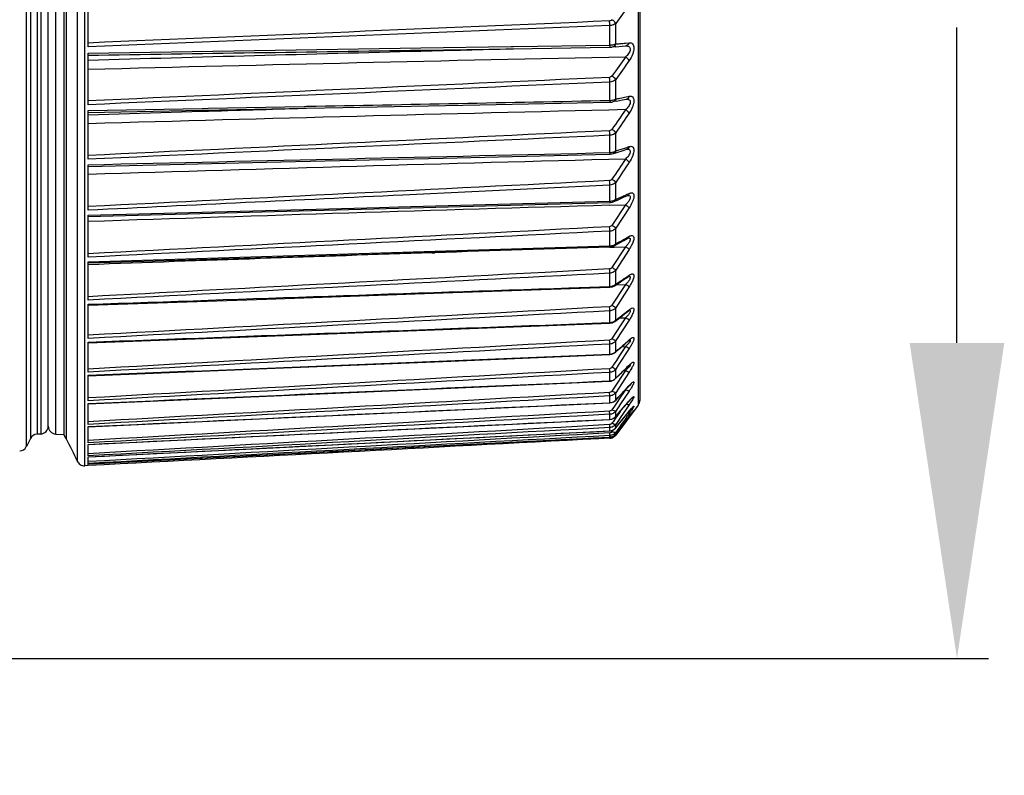
# Model space of a CAD drawing. Extents: x -169 to 3021, y -456 to 1822.
# Drawn here: x 1323 to 1385, y 602 to 649 of the extents above; entities that cross this region are included whole.
import ezdxf

# ---------------------------------------------------------------- set-up
doc = ezdxf.new("R2010")
doc.units = 0
doc.header["$LTSCALE"] = 65.395
doc.header["$PDMODE"] = 3
doc.header["$PDSIZE"] = 1
doc.layers.get('0').update_dxf_attribs({"linetype": 'CONTINUOUS'})
doc.layers.get('Defpoints').update_dxf_attribs({"linetype": 'CONTINUOUS'})
doc.layers.add('AM_5', color=3, linetype='CONTINUOUS', lineweight=25)
doc.styles.get("Standard").update_dxf_attribs({"font": 'txt', "width": 0.8})
doc.dimstyles.new('STANDARD$0', dxfattribs={"dimtxt": 20, "dimasz": 20, "dimexe": 2, "dimexo": 10, "dimgap": 5, "dimtad": 1, "dimdsep": 46, "dimtxsty": 'Standard', "dimblk": '_ARROW_FILLED', "dimcen": 0.09, "dimadec": 0, "dimazin": 0, "dimtp": 0.01, "dimtm": 0.01, "dimtfac": 1, "dimtofl": 0, "dimtmove": 0, "dimatfit": 3, "dimldrblk": '_ARROW_FILLED', "dimfxl": 1, "dimtolj": 1, "dimarcsym": 0})

# ---------------------------------------------------------------- blocks, each defined once
blk = doc.blocks.new('_ARROW_FILLED')
at = {"color": 0, "linetype": 'ByBlock'}
blk.add_solid([(0, 0), (-1, 0.15), (-1, -0.15)], dxfattribs=at)
blk = doc.blocks.new('*D20')
at = {"layer": 'AM_5', "color": 0, "lineweight": -2, "transparency": 16777216}
for p, q in [((1382.308, 628.978), (1382.308, 648.978)), ((1285.594, 608.978), (1384.308, 608.978)), ((1256.906, 582.678), (1384.308, 582.678)), ((1382.308, 562.678), (1382.308, 473.39))]:
    blk.add_line(p, q, dxfattribs=at)
at = {"layer": 'Defpoints', "color": 0, "transparency": 16777216}
for p in [(1275.594, 608.978), (1382.308, 608.978), (1246.906, 582.678)]:
    blk.add_point(p, dxfattribs=at)
at = {"layer": 'AM_5', "color": 0, "lineweight": -2, "transparency": 16777216, "xscale": 20, "yscale": 20, "zscale": 20}
for p, rotation in [((1382.308, 608.978), 270), ((1382.308, 582.678), 90)]:
    blk.add_blockref('_ARROW_FILLED', p, dxfattribs=dict(at, rotation=rotation))
at = {"layer": 'AM_5', "color": 0, "transparency": 16777216, "insert": (1367.308, 502.39), "char_height": 20, "attachment_point": 5, "rotation": 90}
blk.add_mtext('\\A1;26.3', dxfattribs=at)

msp = doc.modelspace()

# ---------------------------------------------------------------- linework, layer by layer
at = {"color": 7, "linetype": 'Continuous'}
for p, q in [((1326.551, 733.867), (1326.551, 621.489)), ((1323.321, 622.407), (1323.321, 732.949)), ((1323.576, 732.438), (1323.576, 622.918)), ((1323.997, 732.163), (1323.997, 623.193)), ((1324.232, 732.15), (1324.232, 623.206)), ((1325.18, 623.206), (1325.18, 732.15)), ((1325.706, 732.178), (1325.706, 623.178)), ((1325.84, 732.446), (1325.84, 622.91)), ((1324.706, 623.705), (1324.706, 731.651)), ((1362.106, 730.311), (1362.106, 625.045)), ((1362.206, 730.031), (1362.206, 625.325)), ((1327.031, 621.195), (1327.031, 674.722)), ((1327.235, 647.739), (1327.235, 651.18)), ((1360.302, 647.856), (1360.302, 649.086)), ((1360.676, 647.927), (1360.676, 649.229)), ((1354.191, 647.762), (1360.302, 647.856)), ((1361.306, 647.978), (1361.534, 647.998)), ((1327.235, 647.349), (1348.333, 647.672)), ((1327.235, 644.074), (1327.235, 647.349)), ((1348.333, 647.672), (1354.06, 647.76)), ((1348.335, 647.535), (1354.128, 647.624)), ((1354.06, 647.76), (1354.191, 647.762)), ((1354.062, 647.622), (1354.15, 647.624)), ((1354.062, 647.622), (1354.128, 647.624)), ((1354.128, 647.624), (1354.193, 647.625)), ((1354.15, 647.624), (1360.291, 647.719)), ((1360.444, 647.725), (1360.459, 647.726)), ((1360.691, 647.744), (1360.459, 647.726)), ((1360.691, 647.744), (1361.079, 647.777)), ((1361.079, 647.777), (1361.323, 647.8)), ((1361.323, 647.8), (1361.325, 647.8)), ((1361.325, 647.8), (1361.326, 647.8)), ((1360.302, 644.346), (1360.302, 645.512)), ((1360.676, 644.432), (1360.676, 645.666)), ((1360.435, 644.238), (1360.494, 644.247)), ((1360.726, 644.294), (1360.494, 644.247)), ((1361.336, 644.566), (1361.534, 644.607)), ((1361.365, 644.427), (1361.366, 644.427)), ((1327.235, 643.705), (1334.464, 643.845)), ((1327.235, 643.586), (1334.467, 643.726)), ((1327.235, 640.617), (1327.235, 643.705)), ((1327.235, 643.438), (1334.469, 643.658)), ((1334.464, 643.845), (1334.852, 643.853)), ((1334.467, 643.726), (1341.086, 643.855)), ((1334.852, 643.853), (1340.939, 643.97)), ((1340.939, 643.97), (1341.086, 643.973)), ((1340.941, 643.851), (1340.978, 643.852)), ((1340.975, 643.852), (1341.042, 643.854)), ((1341.086, 643.855), (1341.088, 643.855)), ((1360.676, 641.142), (1360.676, 642.3)), ((1360.302, 641.042), (1360.302, 642.136)), ((1360.458, 640.96), (1360.529, 640.978)), ((1360.527, 640.977), (1360.758, 641.051)), ((1360.758, 641.051), (1361.146, 641.177)), ((1361.146, 641.177), (1361.389, 641.258)), ((1361.389, 641.258), (1361.391, 641.258)), ((1361.391, 641.258), (1361.403, 641.262)), ((1361.403, 641.262), (1361.403, 641.262)), ((1327.235, 637.388), (1327.235, 640.27)), ((1360.676, 638.078), (1360.676, 639.152)), ((1360.302, 638.979), (1347.188, 638.348)), ((1360.302, 637.964), (1360.302, 638.979)), ((1361.405, 638.398), (1361.534, 638.456)), ((1346.908, 637.6), (1360.302, 637.964)), ((1346.91, 637.517), (1360.295, 637.882)), ((1360.478, 637.907), (1360.558, 637.934)), ((1360.556, 637.933), (1360.787, 638.034)), ((1360.787, 638.034), (1361.174, 638.206)), ((1361.174, 638.206), (1361.418, 638.315)), ((1361.25, 638.329), (1361.405, 638.398)), ((1361.418, 638.315), (1361.436, 638.323)), ((1361.438, 638.325), (1361.438, 638.325)), ((1327.235, 637.066), (1345.709, 637.568)), ((1327.235, 636.982), (1346.91, 637.517)), ((1345.709, 637.568), (1346.908, 637.6)), ((1360.3, 637.704), (1361.3, 637.732)), ((1361.3, 637.732), (1360.44, 636.43)), ((1361.534, 637.543), (1360.676, 636.242)), ((1327.235, 634.408), (1327.235, 637.066)), ((1360.302, 635.131), (1360.302, 636.061)), ((1360.676, 635.257), (1360.676, 636.242)), ((1360.812, 635.262), (1361.199, 635.478)), ((1361.199, 635.478), (1361.442, 635.615)), ((1361.25, 635.575), (1361.413, 635.666)), ((1361.413, 635.666), (1361.449, 635.686)), ((1361.442, 635.615), (1361.479, 635.633)), ((1361.449, 635.686), (1361.534, 635.734)), ((1327.235, 634.113), (1349.203, 634.789)), ((1349.203, 634.789), (1360.302, 635.131)), ((1349.205, 634.721), (1360.296, 635.064)), ((1360.296, 635.064), (1360.452, 635.085)), ((1360.296, 635.048), (1360.583, 635.056)), ((1361.3, 635.078), (1360.44, 633.761)), ((1360.452, 635.085), (1360.581, 635.135)), ((1360.581, 635.135), (1360.812, 635.262)), ((1360.583, 635.056), (1361.3, 635.078)), ((1361.534, 634.904), (1360.676, 633.587)), ((1327.235, 631.694), (1327.235, 634.113)), ((1349.047, 634.69), (1349.206, 634.696)), ((1360.291, 633.669), (1356.208, 633.451)), ((1360.676, 632.699), (1360.676, 633.587)), ((1360.302, 632.56), (1360.302, 633.399)), ((1360.833, 632.75), (1361.219, 633.009)), ((1361.219, 633.009), (1361.462, 633.172)), ((1361.25, 633.08), (1361.439, 633.207)), ((1361.439, 633.207), (1361.49, 633.241)), ((1361.49, 633.241), (1361.534, 633.271)), ((1357.712, 632.471), (1360.302, 632.56)), ((1360.297, 632.507), (1360.472, 632.536)), ((1361.3, 632.687), (1360.44, 631.362)), ((1360.472, 632.536), (1360.602, 632.597)), ((1360.602, 632.597), (1360.833, 632.75)), ((1361.534, 632.528), (1360.676, 631.204)), ((1360.707, 632.668), (1361.3, 632.687)), ((1327.235, 629.264), (1327.235, 631.428)), ((1360.302, 630.267), (1360.302, 631.011)), ((1360.676, 630.417), (1360.676, 631.204)), ((1361.236, 630.813), (1361.479, 631.003)), ((1361.25, 630.86), (1361.461, 631.025)), ((1361.461, 631.025), (1361.534, 631.081)), ((1361.534, 631.081), (1361.479, 631.003)), ((1361.553, 631.053), (1361.562, 631.058)), ((1360.478, 630.26), (1360.619, 630.335)), ((1360.619, 630.335), (1360.85, 630.513)), ((1360.676, 630.417), (1360.619, 630.335)), ((1361.534, 630.43), (1360.693, 629.134)), ((1360.85, 630.513), (1361.236, 630.813)), ((1360.909, 630.559), (1361.3, 630.573)), ((1361.3, 630.573), (1361.011, 630.128)), ((1349.74, 629.83), (1360.298, 630.227)), ((1359.203, 630.226), (1360.302, 630.267)), ((1360.298, 630.227), (1360.478, 630.26)), ((1361.011, 630.128), (1360.463, 629.284)), ((1360.463, 629.284), (1360.44, 629.249)), ((1360.693, 629.134), (1360.676, 629.108)), ((1360.676, 628.427), (1360.676, 629.108)), ((1361.25, 628.929), (1361.48, 629.132)), ((1361.48, 629.132), (1361.534, 629.179)), ((1361.534, 629.179), (1361.493, 629.118)), ((1361.566, 629.178), (1361.588, 629.193)), ((1327.235, 627.132), (1327.235, 629.028)), ((1360.302, 628.267), (1360.302, 628.91)), ((1360.864, 628.565), (1360.633, 628.363)), ((1361.534, 628.624), (1360.842, 627.565)), ((1360.864, 628.565), (1361.25, 628.904)), ((1361.3, 628.749), (1361.011, 628.307)), ((1361.064, 628.741), (1361.3, 628.749)), ((1360.299, 628.237), (1360.426, 628.256)), ((1360.426, 628.256), (1360.616, 628.349)), ((1360.725, 627.869), (1360.44, 627.435)), ((1360.616, 628.349), (1360.633, 628.363)), ((1360.676, 628.427), (1360.633, 628.363)), ((1360.924, 628.173), (1360.725, 627.869)), ((1361.011, 628.307), (1360.924, 628.173)), ((1360.842, 627.565), (1360.676, 627.311)), ((1360.676, 626.741), (1360.676, 627.311)), ((1360.876, 626.917), (1361.262, 627.293)), ((1361.3, 627.227), (1361.011, 626.791)), ((1361.189, 627.223), (1361.3, 627.227)), ((1361.262, 627.293), (1361.504, 627.531)), ((1361.496, 627.539), (1361.534, 627.576)), ((1361.534, 627.576), (1361.504, 627.531)), ((1361.622, 627.635), (1361.636, 627.645)), ((1327.235, 625.312), (1327.235, 626.928)), ((1360.302, 626.571), (1360.302, 627.11)), ((1360.4, 626.564), (1360.589, 626.647)), ((1360.589, 626.647), (1360.645, 626.693)), ((1360.876, 626.917), (1360.645, 626.693)), ((1360.676, 626.741), (1360.645, 626.693)), ((1361.011, 626.791), (1360.854, 626.554)), ((1361.534, 627.121), (1361.066, 626.414)), ((1360.302, 626.571), (1360.3, 626.551)), ((1360.3, 626.551), (1360.4, 626.564)), ((1360.683, 626.296), (1360.44, 625.93)), ((1361.066, 626.414), (1360.676, 625.825)), ((1360.854, 626.554), (1360.683, 626.296)), ((1360.885, 625.58), (1361.271, 625.991)), ((1361.3, 626.016), (1361.011, 625.589)), ((1361.25, 625.978), (1361.508, 626.255)), ((1361.271, 625.991), (1361.513, 626.25)), ((1361.508, 626.255), (1361.534, 626.282)), ((1361.534, 626.282), (1361.513, 626.25)), ((1361.671, 626.402), (1361.679, 626.408)), ((1360.302, 625.621), (1360.291, 625.84)), ((1360.302, 625.19), (1360.302, 625.621)), ((1360.885, 625.58), (1360.654, 625.335)), ((1360.676, 625.368), (1360.654, 625.335)), ((1360.676, 625.368), (1360.676, 625.825)), ((1361.011, 625.589), (1360.725, 625.165)), ((1361.534, 625.929), (1360.983, 625.113)), ((1361.704, 625.48), (1361.714, 625.489)), ((1327.235, 623.815), (1327.235, 625.141)), ((1360.302, 625.19), (1360.3, 625.178)), ((1360.597, 624.976), (1360.44, 624.745)), ((1360.725, 625.165), (1360.597, 624.976)), ((1360.983, 625.113), (1360.676, 624.658)), ((1362.106, 625.045), (1360.676, 623.138)), ((1360.893, 624.561), (1361.278, 625.005)), ((1361.534, 625.056), (1360.96, 624.227)), ((1360.964, 624.648), (1361.25, 624.976)), ((1361.25, 624.976), (1361.518, 625.286)), ((1361.278, 625.005), (1361.521, 625.284)), ((1361.518, 625.286), (1361.534, 625.304)), ((1361.534, 625.304), (1361.521, 625.284)), ((1361.739, 624.888), (1361.751, 624.9)), ((1360.302, 624.454), (1360.291, 624.656)), ((1360.301, 624.126), (1360.422, 624.146)), ((1360.302, 624.133), (1360.301, 624.126)), ((1360.302, 624.133), (1360.302, 624.454)), ((1360.706, 624.267), (1360.508, 623.982)), ((1360.893, 624.561), (1360.662, 624.297)), ((1360.676, 624.318), (1360.662, 624.297)), ((1360.676, 624.318), (1360.676, 624.658)), ((1360.676, 624.318), (1360.964, 624.648)), ((1360.896, 624.135), (1360.676, 623.818)), ((1360.725, 624.295), (1360.706, 624.267)), ((1360.979, 624.66), (1360.725, 624.295)), ((1360.96, 624.227), (1360.896, 624.135)), ((1360.899, 623.868), (1361.285, 624.341)), ((1361.534, 624.65), (1361.527, 624.639)), ((1361.534, 624.322), (1361.532, 624.319)), ((1361.601, 624.377), (1361.534, 624.286)), ((1361.779, 624.635), (1361.795, 624.656)), ((1361.795, 624.656), (1361.8, 624.661)), ((1327.235, 622.65), (1327.235, 623.678)), ((1360.302, 623.406), (1360.302, 623.615)), ((1360.508, 623.982), (1360.44, 623.885)), ((1360.522, 623.471), (1360.44, 623.358)), ((1360.668, 623.586), (1360.899, 623.868)), ((1360.676, 623.598), (1360.668, 623.586)), ((1360.676, 623.598), (1361.014, 624.01)), ((1360.676, 623.598), (1360.676, 623.818)), ((1360.804, 623.488), (1360.676, 623.311)), ((1360.96, 623.706), (1360.804, 623.488)), ((1360.855, 623.441), (1360.964, 623.582)), ((1323.576, 622.918), (1323.321, 622.407)), ((1324.232, 623.206), (1323.997, 623.193)), ((1325.18, 623.206), (1325.706, 623.178)), ((1325.84, 622.91), (1325.706, 623.178)), ((1360.303, 622.939), (1359.614, 622.903)), ((1360.302, 623.403), (1360.398, 623.417)), ((1360.302, 623.406), (1360.302, 623.403)), ((1360.302, 623.013), (1360.302, 623.108)), ((1360.302, 623.013), (1360.302, 623.013)), ((1360.676, 623.21), (1360.855, 623.441)), ((1360.676, 623.21), (1360.676, 623.311)), ((1360.711, 623.184), (1360.676, 623.138)), ((1360.866, 623.392), (1360.711, 623.184)), ((1327.235, 621.824), (1327.235, 622.548)), ((1327.235, 621.342), (1327.235, 621.758)), ((1327.235, 621.206), (1327.033, 621.195)), ((1328.666, 621.385), (1327.235, 621.309)), ((1327.256, 621.343), (1327.235, 621.342)), ((1327.235, 621.206), (1327.235, 621.312))]:
    msp.add_line(p, q, dxfattribs=at)
for points in [[(1360.291, 647.719), (1360.365, 647.721), (1360.444, 647.725)], [(1341.088, 643.855), (1343.378, 643.899), (1352.074, 644.069), (1360.293, 644.229)], [(1360.293, 644.229), (1360.338, 644.23), (1360.435, 644.238)], [(1360.726, 644.294), (1361.114, 644.374), (1361.357, 644.426)], [(1361.357, 644.426), (1361.361, 644.426), (1361.365, 644.427)], [(1327.235, 640.169), (1338.531, 640.433), (1349.736, 640.695), (1360.294, 640.943)], [(1360.294, 640.943), (1360.332, 640.944), (1360.458, 640.96)], [(1360.295, 637.882), (1360.337, 637.884), (1360.478, 637.907)], [(1327.235, 634.044), (1338.533, 634.392), (1349.205, 634.721)], [(1361.462, 633.172), (1361.494, 633.192), (1361.515, 633.204)], [(1327.235, 631.374), (1338.534, 631.761), (1349.74, 632.145), (1360.297, 632.507)], [(1361.479, 631.003), (1361.502, 631.02), (1361.553, 631.053)], [(1327.235, 628.987), (1338.535, 629.41), (1349.74, 629.83)], [(1361.25, 628.904), (1361.504, 629.128), (1361.566, 629.178)], [(1327.235, 626.898), (1338.564, 627.356), (1349.71, 627.808), (1360.299, 628.237)], [(1361.504, 627.531), (1361.571, 627.593), (1361.622, 627.635)], [(1327.235, 625.12), (1338.537, 625.609), (1349.742, 626.094), (1360.3, 626.551)], [(1361.513, 626.25), (1361.576, 626.316), (1361.632, 626.369), (1361.671, 626.402)], [(1361.521, 625.284), (1361.568, 625.338), (1361.624, 625.4), (1361.67, 625.448), (1361.704, 625.48)], [(1327.235, 623.665), (1338.537, 624.182), (1349.743, 624.694), (1360.3, 625.178)], [(1360.3, 625.178), (1360.414, 625.195), (1360.582, 625.272), (1360.654, 625.335)], [(1361.285, 624.341), (1361.55, 624.668), (1361.61, 624.74), (1361.662, 624.802), (1361.706, 624.852), (1361.739, 624.888)], [(1327.235, 622.541), (1338.538, 623.082), (1349.744, 623.62), (1360.301, 624.126)], [(1360.422, 624.146), (1360.583, 624.225), (1360.662, 624.297)], [(1361.532, 624.319), (1361.577, 624.378), (1361.615, 624.427), (1361.653, 624.477), (1361.691, 624.525)], [(1361.691, 624.525), (1361.725, 624.568), (1361.755, 624.606), (1361.779, 624.635)], [(1360.398, 623.417), (1360.56, 623.488), (1360.668, 623.586)], [(1327.235, 621.755), (1338.539, 622.318), (1349.744, 622.876), (1360.302, 623.403)], [(1327.235, 621.312), (1338.539, 621.893), (1349.745, 622.469), (1360.302, 623.013)]]:
    msp.add_lwpolyline(points, dxfattribs=at)
for centre, radius, start, end in [((1754.139, 359.909), 488.384, 143.50287, 143.67233), ((1352.832, 648.94), 7.471, 1.1227, 3.3967), ((1360.271, 649.238), 1.382, 271.28258, 276.47472), ((1357.152, 695.146), 47.351, 274.26783, 274.61677), ((1357.166, 694.974), 47.178, 274.61664, 275.03382), ((1527.327, -7216.231), 7865.082, 91.2095674, 91.4577979), ((1860.767, 290.819), 613.516, 144.49899, 144.63751), ((1870.486, 284.903), 624.544, 144.579193, 144.715137), ((1360.273, 645.485), 1.139, 271.48552, 277.7906), ((1351.09, 693.492), 49.988, 281.05654, 281.39251), ((1351.101, 693.434), 49.928, 281.39242, 281.82866), ((1529.517, -6450.869), 7096.624, 91.3582539, 91.6333833), ((1360.274, 642.018), 0.976, 271.68197, 279.0529), ((1344.103, 693.758), 55.164, 287.48334, 288.10874), ((1344.054, 693.909), 55.323, 288.1088, 288.41863), ((1531.333, -5858.921), 6501.777, 91.4985525, 91.7988755), ((1360.274, 638.823), 0.859, 271.87075, 280.25376), ((1335.643, 695.942), 63.047, 293.39381, 293.67881), ((1335.585, 696.076), 63.194, 293.67874, 293.962), ((1361.338, 638.491), 0.193, 294.52151, 300.84157), ((1536.918, -5519.278), 6159.514, 91.6431221, 91.9508492), ((1325.107, 700.216), 74.059, 298.704, 298.95791), ((1324.987, 700.432), 74.306, 298.95785, 299.21002), ((1361.351, 635.775), 0.184, 299.61348, 310.05464), ((1486.635, -3521.354), 4158.321, 91.741038, 91.893932), ((1360.275, 635.903), 0.773, 272.0506, 281.38597), ((1588.213, -6577.192), 7215.847, 91.8993901, 92.0726893), ((1311.9, 706.697), 88.628, 303.39139, 303.61428), ((1311.706, 706.988), 88.977, 303.61424, 303.83551), ((1361.366, 633.313), 0.17, 304.17299, 313.23873), ((1360.275, 633.266), 0.707, 272.22016, 282.44309), ((1295.384, 715.578), 107.31, 307.47691, 307.6706), ((1295.106, 715.939), 107.765, 307.67056, 307.86279), ((1359.494, 632.459), 2.612, 313.76653, 315.89488), ((1360.275, 630.922), 0.655, 272.37799, 283.41939), ((1363.578, 634.1), 5.778, 237.10236, 238.2913), ((1362.631, 627.939), 1.656, 130.86333, 131.50763), ((1274.858, 727.127), 130.792, 311.00644, 311.17355), ((1274.487, 727.552), 131.356, 311.17352, 311.33935), ((1359.215, 630.938), 3.023, 313.60247, 315.43135), ((1357.923, 630.982), 4.313, 326.86033, 328.53734), ((1360.275, 628.881), 0.615, 272.52266, 284.30984), ((1249.034, 742.2), 160.608, 314.17992, 314.32227), ((1248.515, 742.731), 161.35, 314.32229, 314.44469), ((1358.829, 629.853), 3.606, 313.2605, 314.7808), ((1357.298, 629.921), 5.078, 326.52239, 327.92838), ((1359.622, 628.553), 2.38, 331.10753, 333.25347), ((1360.275, 627.153), 0.583, 272.65273, 285.11011), ((1360.323, 627.055), 0.473, 308.56223, 311.57937), ((1360.337, 627.041), 0.453, 311.54885, 318.55192), ((1249.506, 741.714), 159.931, 314.03649, 314.17995), ((1217.749, 760.408), 196.631, 316.74762, 316.86929), ((1358.23, 629.339), 4.524, 312.73682, 313.93494), ((1356.343, 629.428), 6.261, 326.0134, 327.134), ((1357.415, 628.736), 4.985, 327.12741, 328.35004), ((1360.323, 625.665), 0.461, 315.09735, 319.96033), ((1218.329, 759.862), 195.835, 316.62501, 316.74763), ((1361.706, 625.345), 0.5, 323.1301, 360), ((1354.593, 629.858), 8.44, 325.32321, 326.13637), ((1360.282, 624.649), 0.516, 291.53107, 301.05565), ((1360.309, 624.614), 0.472, 318.05775, 321.11294), ((1024.446, 875.157), 420.196, 323.19002, 323.34224), ((1072.271, 846.497), 364.739, 322.32642, 322.47314), ((1131.383, 811.347), 296.353, 320.7919, 320.95118), ((1350.078, 632.697), 14.082, 324.43783, 324.91246), ((1353.057, 630.605), 10.442, 324.90848, 325.45405), ((1325.451, 651.193), 45.01, 323.4321, 323.55357), ((1338.187, 641.787), 29.177, 323.55291, 323.69468), ((1324.206, 623.705), 0.5, 273, 0), ((1325.206, 623.705), 0.5, 180, 267), ((1360.277, 623.918), 0.513, 285.6398, 301.51118), ((1360.283, 623.908), 0.501, 301.57935, 306.47371), ((1360.287, 623.902), 0.494, 306.47207, 317.41848), ((1360.294, 623.896), 0.485, 317.44399, 322.03285), ((1324.023, 622.694), 0.5, 93, 153.43495), ((1360.28, 623.467), 0.193, 273.1857, 282.111), ((1360.276, 623.926), 0.521, 272.93848, 285.60483), ((1360.276, 623.438), 0.5, 272.99999, 323.1301), ((1360.276, 623.6), 0.492, 273.02371, 277.87646), ((1360.276, 623.457), 0.499, 273.03976, 287.64938), ((1360.276, 623.439), 0.501, 273.0453, 283.32399), ((1360.275, 623.44), 0.502, 283.36988, 298.63695), ((1360.276, 623.439), 0.501, 298.67843, 308.86541), ((1360.269, 623.611), 0.506, 309.33294, 323.5361), ((1360.275, 623.439), 0.502, 308.9027, 323.1096), ((1322.873, 622.631), 0.5, 273, 333.43495)]:
    msp.add_arc(centre, radius, start, end, dxfattribs=at)
for points in [[(1360.291, 649.382), (1349.272, 648.914), (1338.253, 648.448), (1327.235, 647.985)], [(1360.302, 649.086), (1349.28, 648.637), (1338.257, 648.187), (1327.235, 647.739)], [(1360.427, 647.864), (1360.47, 647.869), (1360.513, 647.876), (1360.555, 647.886)], [(1360.555, 647.886), (1360.576, 647.891), (1360.597, 647.897), (1360.618, 647.904)], [(1360.618, 647.904), (1360.638, 647.91), (1360.657, 647.918), (1360.676, 647.927)], [(1327.235, 647.214), (1334.268, 647.32), (1341.301, 647.427), (1348.335, 647.535)], [(1327.235, 646.906), (1334.268, 647.102), (1341.302, 647.294), (1348.336, 647.476)], [(1348.336, 647.476), (1350.245, 647.526), (1352.154, 647.574), (1354.062, 647.622)], [(1360.291, 645.806), (1349.272, 645.308), (1338.253, 644.81), (1327.235, 644.317)], [(1360.302, 645.512), (1349.28, 645.032), (1338.257, 644.553), (1327.235, 644.074)], [(1360.44, 645.89), (1360.407, 645.843), (1360.348, 645.809), (1360.291, 645.806)], [(1341.086, 643.973), (1347.491, 644.097), (1353.897, 644.222), (1360.302, 644.346)], [(1360.618, 644.404), (1360.638, 644.412), (1360.658, 644.421), (1360.676, 644.432)], [(1334.469, 643.658), (1336.626, 643.723), (1338.784, 643.788), (1340.941, 643.851)], [(1361.3, 643.761), (1361.013, 643.345), (1360.727, 642.929), (1360.44, 642.513)], [(1361.534, 643.547), (1361.247, 643.132), (1360.962, 642.716), (1360.676, 642.3)], [(1360.291, 642.427), (1349.272, 641.9), (1338.253, 641.376), (1327.235, 640.855)], [(1360.44, 642.513), (1360.408, 642.466), (1360.348, 642.43), (1360.291, 642.427)], [(1360.302, 642.136), (1349.28, 641.629), (1338.257, 641.123), (1327.235, 640.617)], [(1327.235, 640.27), (1338.257, 640.527), (1349.28, 640.784), (1360.302, 641.042)], [(1360.618, 641.11), (1360.638, 641.119), (1360.658, 641.13), (1360.676, 641.142)], [(1361.3, 640.632), (1361.013, 640.206), (1360.727, 639.78), (1360.44, 639.354)], [(1361.534, 640.43), (1361.248, 640.004), (1360.962, 639.578), (1360.676, 639.152)], [(1360.291, 639.265), (1349.272, 638.714), (1338.253, 638.165), (1327.235, 637.619)], [(1360.44, 639.354), (1360.408, 639.305), (1360.349, 639.268), (1360.291, 639.265)], [(1361.534, 638.456), (1361.554, 638.465), (1361.574, 638.473), (1361.595, 638.479)], [(1347.188, 638.348), (1340.537, 638.028), (1333.886, 637.708), (1327.235, 637.388)], [(1360.618, 638.041), (1360.638, 638.052), (1360.658, 638.064), (1360.676, 638.078)], [(1361.476, 637.925), (1361.424, 637.855), (1361.364, 637.791), (1361.3, 637.732)], [(1360.291, 636.34), (1349.272, 635.767), (1338.253, 635.197), (1327.235, 634.631)], [(1360.302, 636.061), (1349.28, 635.509), (1338.257, 634.958), (1327.235, 634.408)], [(1360.44, 636.43), (1360.408, 636.381), (1360.349, 636.343), (1360.291, 636.34)], [(1361.534, 635.734), (1361.522, 635.696), (1361.5, 635.66), (1361.469, 635.634)], [(1361.534, 635.734), (1361.554, 635.746), (1361.574, 635.756), (1361.595, 635.765)], [(1361.595, 635.765), (1361.613, 635.772), (1361.631, 635.779), (1361.65, 635.784)], [(1360.618, 635.217), (1360.638, 635.229), (1360.658, 635.242), (1360.676, 635.257)], [(1361.427, 635.21), (1361.387, 635.164), (1361.344, 635.12), (1361.3, 635.078)], [(1361.706, 635.208), (1361.656, 635.103), (1361.597, 635.002), (1361.534, 634.904)], [(1356.208, 633.451), (1346.55, 632.934), (1336.892, 632.42), (1327.235, 631.908)], [(1360.44, 633.761), (1360.408, 633.712), (1360.349, 633.673), (1360.291, 633.669)], [(1360.302, 633.399), (1349.28, 632.83), (1338.257, 632.262), (1327.235, 631.694)], [(1361.534, 633.271), (1361.524, 633.241), (1361.506, 633.211), (1361.483, 633.189)], [(1361.534, 633.271), (1361.554, 633.285), (1361.574, 633.297), (1361.595, 633.309)], [(1361.706, 632.83), (1361.655, 632.726), (1361.597, 632.625), (1361.534, 632.528)], [(1361.595, 633.309), (1361.613, 633.319), (1361.631, 633.328), (1361.65, 633.335)], [(1327.235, 631.428), (1337.394, 631.775), (1347.553, 632.123), (1357.712, 632.471)], [(1360.676, 632.699), (1360.663, 632.659), (1360.637, 632.62), (1360.602, 632.597)], [(1360.618, 632.654), (1360.639, 632.667), (1360.658, 632.682), (1360.676, 632.699)], [(1361.427, 632.818), (1361.387, 632.772), (1361.344, 632.729), (1361.3, 632.687)], [(1360.291, 631.27), (1349.272, 630.666), (1338.253, 630.065), (1327.235, 629.468)], [(1360.302, 631.011), (1349.28, 630.428), (1338.257, 629.845), (1327.235, 629.264)], [(1360.44, 631.362), (1360.409, 631.313), (1360.349, 631.274), (1360.291, 631.27)], [(1361.525, 631.052), (1361.533, 631.052), (1361.542, 631.052), (1361.55, 631.051)], [(1361.65, 631.16), (1361.666, 631.168), (1361.682, 631.176), (1361.699, 631.182)], [(1360.618, 630.369), (1360.639, 630.383), (1360.658, 630.399), (1360.676, 630.417)], [(1361.658, 630.637), (1361.619, 630.566), (1361.577, 630.498), (1361.534, 630.43)], [(1327.235, 629.028), (1337.891, 629.427), (1348.547, 629.826), (1359.203, 630.226)], [(1360.291, 629.157), (1349.272, 628.543), (1338.253, 627.932), (1327.235, 627.324)], [(1360.44, 629.249), (1360.408, 629.2), (1360.349, 629.161), (1360.291, 629.157)], [(1360.676, 629.108), (1360.638, 629.057), (1360.589, 629.013), (1360.535, 628.981)], [(1361.547, 629.191), (1361.558, 629.191), (1361.569, 629.19), (1361.579, 629.187)], [(1361.65, 629.271), (1361.666, 629.282), (1361.682, 629.292), (1361.699, 629.301)], [(1360.302, 628.91), (1349.28, 628.317), (1338.257, 627.724), (1327.235, 627.132)], [(1360.535, 628.981), (1360.465, 628.939), (1360.383, 628.914), (1360.302, 628.91)], [(1327.235, 626.928), (1338.257, 627.374), (1349.28, 627.82), (1360.302, 628.267)], [(1360.427, 628.285), (1360.495, 628.303), (1360.562, 628.333), (1360.618, 628.375)], [(1360.618, 628.375), (1360.639, 628.391), (1360.658, 628.408), (1360.676, 628.427)], [(1360.291, 627.344), (1349.272, 626.722), (1338.253, 626.105), (1327.235, 625.492)], [(1360.44, 627.435), (1360.408, 627.386), (1360.349, 627.347), (1360.291, 627.344)], [(1361.476, 627.406), (1361.442, 627.368), (1361.406, 627.33), (1361.369, 627.294)], [(1360.302, 627.11), (1349.28, 626.51), (1338.257, 625.91), (1327.235, 625.312)], [(1360.427, 626.59), (1360.496, 626.609), (1360.563, 626.641), (1360.618, 626.686)], [(1327.235, 625.141), (1338.257, 625.617), (1349.28, 626.093), (1360.302, 626.571)], [(1360.291, 625.84), (1349.272, 625.216), (1338.253, 624.596), (1327.235, 623.98)], [(1360.302, 625.621), (1349.28, 625.018), (1338.257, 624.416), (1327.235, 623.815)], [(1360.44, 625.93), (1360.408, 625.882), (1360.349, 625.843), (1360.291, 625.84)], [(1327.235, 623.678), (1338.257, 624.181), (1349.28, 624.685), (1360.302, 625.19)], [(1360.44, 624.745), (1360.408, 624.697), (1360.349, 624.66), (1360.291, 624.656)], [(1361.401, 625.073), (1361.386, 625.079), (1361.372, 625.085), (1361.358, 625.092)], [(1360.291, 624.656), (1349.272, 624.033), (1338.253, 623.415), (1327.235, 622.8)], [(1360.302, 624.454), (1349.28, 623.852), (1338.257, 623.25), (1327.235, 622.65)], [(1327.235, 622.548), (1338.257, 623.076), (1349.28, 623.604), (1360.302, 624.133)], [(1360.302, 624.133), (1360.36, 624.136), (1360.418, 624.148), (1360.471, 624.169)], [(1360.548, 624.207), (1360.589, 624.232), (1360.628, 624.263), (1360.66, 624.299)], [(1361.534, 624.507), (1361.343, 624.24), (1361.151, 623.973), (1360.96, 623.706)], [(1361.534, 624.286), (1361.524, 624.274), (1361.508, 624.266), (1361.492, 624.263)], [(1360.291, 623.799), (1349.272, 623.182), (1338.253, 622.568), (1327.235, 621.959)], [(1360.302, 623.615), (1349.28, 623.017), (1338.257, 622.42), (1327.235, 621.824)], [(1360.44, 623.885), (1360.407, 623.838), (1360.348, 623.803), (1360.291, 623.799)], [(1325.84, 622.91), (1326.084, 622.44), (1326.331, 621.971), (1326.551, 621.489)], [(1327.235, 621.758), (1338.257, 622.306), (1349.28, 622.856), (1360.302, 623.406)], [(1360.291, 623.275), (1349.272, 622.666), (1338.253, 622.061), (1327.235, 621.46)], [(1327.235, 621.312), (1338.257, 621.878), (1349.28, 622.445), (1360.302, 623.013)], [(1359.614, 622.903), (1348.821, 622.337), (1338.028, 621.772), (1327.235, 621.208)], [(1360.302, 623.108), (1349.287, 622.519), (1338.272, 621.931), (1327.256, 621.343)], [(1360.44, 623.358), (1360.412, 623.319), (1360.367, 623.289), (1360.32, 623.279)], [(1360.59, 623.22), (1360.521, 623.163), (1360.433, 623.125), (1360.344, 623.112)], [(1360.427, 622.981), (1360.498, 623.003), (1360.564, 623.042), (1360.618, 623.093)]]:
    msp.add_open_spline(points, degree=3, dxfattribs=at)
for points, knots in [([(1360.44, 649.463), (1360.415, 649.428), (1360.363, 649.392), (1360.306, 649.383), (1360.291, 649.382)], [0, 0, 0, 0, 0.738667, 1, 1, 1, 1]), ([(1360.676, 649.229), (1360.654, 649.207), (1360.545, 649.125), (1360.406, 649.089), (1360.302, 649.086)], [0, 0, 0, 0, 0.230413, 1, 1, 1, 1]), ([(1360.676, 649.229), (1360.656, 649.275), (1360.583, 649.364), (1360.493, 649.432), (1360.44, 649.463)], [0, 0, 0, 0, 0.451804, 1, 1, 1, 1]), ([(1360.302, 647.856), (1360.302, 647.842), (1360.301, 647.801), (1360.3, 647.76), (1360.296, 647.733)], [0, 0, 0, 0, 0.330772, 1, 1, 1, 1]), ([(1360.676, 647.927), (1360.662, 647.874), (1360.61, 647.778), (1360.508, 647.73), (1360.459, 647.726)], [0, 0, 0, 0, 0.523555, 1, 1, 1, 1]), ([(1361.534, 647.998), (1361.52, 647.947), (1361.469, 647.852), (1361.37, 647.805), (1361.322, 647.8)], [0, 0, 0, 0, 0.523092, 1, 1, 1, 1]), ([(1361.534, 647.998), (1361.572, 648.002), (1361.649, 647.998), (1361.801, 647.904), (1361.844, 647.683), (1361.811, 647.455), (1361.724, 647.183), (1361.617, 646.992), (1361.534, 646.874)], [0, 0, 0, 0, 0.083952, 0.165545, 0.376072, 0.521586, 0.68142, 1, 1, 1, 1]), ([(1360.296, 647.733), (1360.295, 647.73), (1360.294, 647.726), (1360.293, 647.719), (1360.291, 647.719)], [0, 0, 0, 0, 0.714672, 1, 1, 1, 1]), ([(1361.326, 647.8), (1361.391, 647.802), (1361.496, 647.788), (1361.594, 647.685), (1361.611, 647.566), (1361.573, 647.437), (1361.476, 647.27), (1361.374, 647.162), (1361.3, 647.099)], [0, 0, 0, 0, 0.200198, 0.298037, 0.412352, 0.5513, 0.701854, 1, 1, 1, 1]), ([(1361.534, 646.874), (1361.513, 646.918), (1361.439, 647.001), (1361.352, 647.067), (1361.3, 647.099)], [0, 0, 0, 0, 0.442558, 1, 1, 1, 1]), ([(1360.302, 645.512), (1360.302, 645.535), (1360.299, 645.633), (1360.295, 645.731), (1360.291, 645.806)], [0, 0, 0, 0, 0.230242, 1, 1, 1, 1]), ([(1360.676, 645.666), (1360.654, 645.643), (1360.548, 645.555), (1360.407, 645.516), (1360.302, 645.512)], [0, 0, 0, 0, 0.234462, 1, 1, 1, 1]), ([(1360.676, 645.666), (1360.656, 645.709), (1360.58, 645.792), (1360.493, 645.859), (1360.44, 645.89)], [0, 0, 0, 0, 0.44116, 1, 1, 1, 1]), ([(1360.302, 644.346), (1360.302, 644.33), (1360.301, 644.302), (1360.3, 644.263), (1360.296, 644.244), (1360.295, 644.229), (1360.293, 644.229)], [0, 0, 0, 0, 0.41579, 0.730842, 0.927704, 1, 1, 1, 1]), ([(1360.427, 644.357), (1360.445, 644.359), (1360.51, 644.37), (1360.573, 644.387), (1360.618, 644.404)], [0, 0, 0, 0, 0.268932, 1, 1, 1, 1]), ([(1360.676, 644.432), (1360.664, 644.387), (1360.62, 644.303), (1360.537, 644.256), (1360.494, 644.247)], [0, 0, 0, 0, 0.520823, 1, 1, 1, 1]), ([(1361.366, 644.427), (1361.425, 644.428), (1361.523, 644.416), (1361.603, 644.313), (1361.606, 644.201), (1361.563, 644.083), (1361.467, 643.926), (1361.37, 643.823), (1361.3, 643.761)], [0, 0, 0, 0, 0.193941, 0.28827, 0.402393, 0.542414, 0.694699, 1, 1, 1, 1]), ([(1361.534, 644.607), (1361.522, 644.563), (1361.479, 644.482), (1361.398, 644.434), (1361.357, 644.426)], [0, 0, 0, 0, 0.520424, 1, 1, 1, 1]), ([(1361.534, 644.607), (1361.571, 644.615), (1361.645, 644.622), (1361.8, 644.554), (1361.844, 644.342), (1361.81, 644.127), (1361.723, 643.858), (1361.616, 643.667), (1361.534, 643.547)], [0, 0, 0, 0, 0.08625, 0.164954, 0.362798, 0.50651, 0.668581, 1, 1, 1, 1]), ([(1361.534, 643.547), (1361.512, 643.588), (1361.436, 643.665), (1361.352, 643.729), (1361.3, 643.761)], [0, 0, 0, 0, 0.431468, 1, 1, 1, 1]), ([(1360.302, 642.136), (1360.302, 642.158), (1360.299, 642.255), (1360.295, 642.352), (1360.291, 642.427)], [0, 0, 0, 0, 0.222326, 1, 1, 1, 1]), ([(1360.676, 642.3), (1360.654, 642.275), (1360.55, 642.184), (1360.407, 642.14), (1360.302, 642.136)], [0, 0, 0, 0, 0.238204, 1, 1, 1, 1]), ([(1360.676, 642.3), (1360.654, 642.34), (1360.577, 642.418), (1360.492, 642.481), (1360.44, 642.513)], [0, 0, 0, 0, 0.429969, 1, 1, 1, 1]), ([(1360.302, 641.042), (1360.302, 641.028), (1360.301, 641.005), (1360.3, 640.972), (1360.297, 640.956), (1360.296, 640.943), (1360.294, 640.943)], [0, 0, 0, 0, 0.418278, 0.732647, 0.928016, 1, 1, 1, 1]), ([(1360.427, 641.054), (1360.445, 641.057), (1360.51, 641.069), (1360.574, 641.089), (1360.618, 641.11)], [0, 0, 0, 0, 0.267224, 1, 1, 1, 1]), ([(1360.676, 641.142), (1360.671, 641.123), (1360.644, 641.053), (1360.581, 640.995), (1360.529, 640.978)], [0, 0, 0, 0, 0.268283, 1, 1, 1, 1]), ([(1361.403, 641.262), (1361.457, 641.263), (1361.548, 641.252), (1361.609, 641.148), (1361.599, 641.045), (1361.554, 640.937), (1361.458, 640.791), (1361.366, 640.693), (1361.3, 640.632)], [0, 0, 0, 0, 0.186135, 0.277161, 0.391944, 0.533374, 0.687509, 1, 1, 1, 1]), ([(1361.534, 641.42), (1361.528, 641.401), (1361.501, 641.332), (1361.441, 641.275), (1361.389, 641.258)], [0, 0, 0, 0, 0.268053, 1, 1, 1, 1]), ([(1361.534, 641.42), (1361.6, 641.442), (1361.727, 641.454), (1361.822, 641.323), (1361.837, 641.18), (1361.81, 641.005), (1361.721, 640.743), (1361.615, 640.552), (1361.534, 640.43)], [0, 0, 0, 0, 0.162941, 0.244244, 0.352369, 0.493326, 0.656774, 1, 1, 1, 1]), ([(1361.534, 640.43), (1361.511, 640.467), (1361.434, 640.539), (1361.351, 640.6), (1361.3, 640.632)], [0, 0, 0, 0, 0.419914, 1, 1, 1, 1]), ([(1360.302, 638.979), (1360.302, 639), (1360.299, 639.095), (1360.295, 639.19), (1360.291, 639.265)], [0, 0, 0, 0, 0.214164, 1, 1, 1, 1]), ([(1360.676, 639.152), (1360.654, 639.127), (1360.552, 639.031), (1360.408, 638.984), (1360.302, 638.979)], [0, 0, 0, 0, 0.241585, 1, 1, 1, 1]), ([(1360.676, 639.152), (1360.653, 639.189), (1360.575, 639.26), (1360.491, 639.321), (1360.44, 639.354)], [0, 0, 0, 0, 0.418337, 1, 1, 1, 1]), ([(1361.534, 638.456), (1361.53, 638.442), (1361.51, 638.391), (1361.471, 638.346), (1361.437, 638.325)], [0, 0, 0, 0, 0.263681, 1, 1, 1, 1]), ([(1361.595, 638.479), (1361.627, 638.489), (1361.689, 638.501), (1361.824, 638.449), (1361.84, 638.259), (1361.799, 638.077), (1361.708, 637.833), (1361.609, 637.658), (1361.534, 637.543)], [0, 0, 0, 0, 0.084638, 0.156399, 0.341728, 0.484598, 0.649598, 1, 1, 1, 1]), ([(1360.302, 637.964), (1360.302, 637.944), (1360.302, 637.915), (1360.298, 637.892), (1360.297, 637.882), (1360.295, 637.882)], [0, 0, 0, 0, 0.734013, 0.928049, 1, 1, 1, 1]), ([(1360.427, 637.977), (1360.445, 637.981), (1360.51, 637.995), (1360.574, 638.018), (1360.618, 638.041)], [0, 0, 0, 0, 0.265415, 1, 1, 1, 1]), ([(1360.676, 638.078), (1360.672, 638.062), (1360.649, 638.003), (1360.6, 637.953), (1360.558, 637.934)], [0, 0, 0, 0, 0.265742, 1, 1, 1, 1]), ([(1361.438, 638.325), (1361.483, 638.326), (1361.558, 638.317), (1361.608, 638.232), (1361.603, 638.182), (1361.598, 638.156)], [0, 0, 0, 0, 0.48043, 0.709992, 1, 1, 1, 1]), ([(1361.598, 638.156), (1361.594, 638.137), (1361.566, 638.053), (1361.517, 637.979), (1361.476, 637.925)], [0, 0, 0, 0, 0.224681, 1, 1, 1, 1]), ([(1361.534, 637.543), (1361.509, 637.576), (1361.431, 637.641), (1361.35, 637.7), (1361.3, 637.732)], [0, 0, 0, 0, 0.40806, 1, 1, 1, 1]), ([(1360.302, 636.061), (1360.302, 636.08), (1360.299, 636.173), (1360.295, 636.266), (1360.291, 636.34)], [0, 0, 0, 0, 0.20564, 1, 1, 1, 1]), ([(1360.676, 636.242), (1360.654, 636.215), (1360.553, 636.117), (1360.409, 636.066), (1360.302, 636.061)], [0, 0, 0, 0, 0.244569, 1, 1, 1, 1]), ([(1360.676, 636.242), (1360.651, 636.275), (1360.572, 636.339), (1360.491, 636.398), (1360.44, 636.43)], [0, 0, 0, 0, 0.406442, 1, 1, 1, 1]), ([(1361.581, 635.442), (1361.573, 635.422), (1361.531, 635.339), (1361.474, 635.264), (1361.427, 635.21)], [0, 0, 0, 0, 0.230944, 1, 1, 1, 1]), ([(1361.471, 635.633), (1361.512, 635.635), (1361.627, 635.608), (1361.6, 635.488), (1361.581, 635.442)], [0, 0, 0, 0, 0.450546, 1, 1, 1, 1]), ([(1361.65, 635.784), (1361.689, 635.794), (1361.787, 635.798), (1361.836, 635.674), (1361.828, 635.566), (1361.795, 635.409), (1361.745, 635.29), (1361.706, 635.208)], [0, 0, 0, 0, 0.166742, 0.338631, 0.466604, 0.62414, 1, 1, 1, 1]), ([(1360.302, 635.131), (1360.302, 635.114), (1360.302, 635.091), (1360.299, 635.072), (1360.298, 635.064), (1360.296, 635.064)], [0, 0, 0, 0, 0.73489, 0.9278, 1, 1, 1, 1]), ([(1360.427, 635.146), (1360.445, 635.149), (1360.511, 635.165), (1360.575, 635.191), (1360.618, 635.217)], [0, 0, 0, 0, 0.263563, 1, 1, 1, 1]), ([(1360.676, 635.257), (1360.672, 635.244), (1360.653, 635.195), (1360.615, 635.153), (1360.581, 635.135)], [0, 0, 0, 0, 0.263465, 1, 1, 1, 1]), ([(1361.534, 634.904), (1361.507, 634.932), (1361.429, 634.99), (1361.35, 635.046), (1361.3, 635.078)], [0, 0, 0, 0, 0.396169, 1, 1, 1, 1]), ([(1360.302, 633.399), (1360.302, 633.417), (1360.299, 633.507), (1360.295, 633.597), (1360.291, 633.669)], [0, 0, 0, 0, 0.196616, 1, 1, 1, 1]), ([(1360.676, 633.587), (1360.611, 633.505), (1360.48, 633.422), (1360.339, 633.401), (1360.302, 633.399)], [0, 0, 0, 0, 0.742321, 1, 1, 1, 1]), ([(1360.676, 633.587), (1360.649, 633.615), (1360.57, 633.673), (1360.49, 633.729), (1360.44, 633.761)], [0, 0, 0, 0, 0.394563, 1, 1, 1, 1]), ([(1361.581, 633.042), (1361.573, 633.023), (1361.53, 632.943), (1361.473, 632.871), (1361.427, 632.818)], [0, 0, 0, 0, 0.226535, 1, 1, 1, 1]), ([(1361.499, 633.204), (1361.518, 633.205), (1361.554, 633.204), (1361.622, 633.153), (1361.598, 633.081), (1361.581, 633.042)], [0, 0, 0, 0, 0.245257, 0.449164, 1, 1, 1, 1]), ([(1361.65, 633.335), (1361.687, 633.35), (1361.751, 633.368), (1361.816, 633.317), (1361.833, 633.252), (1361.828, 633.169), (1361.793, 633.022), (1361.745, 632.908), (1361.706, 632.83)], [0, 0, 0, 0, 0.17711, 0.249418, 0.338598, 0.460272, 0.615793, 1, 1, 1, 1]), ([(1360.302, 632.56), (1360.302, 632.547), (1360.298, 632.535), (1360.302, 632.507), (1360.297, 632.507)], [0, 0, 0, 0, 0.737379, 1, 1, 1, 1]), ([(1360.427, 632.576), (1360.445, 632.58), (1360.511, 632.598), (1360.575, 632.626), (1360.618, 632.654)], [0, 0, 0, 0, 0.261722, 1, 1, 1, 1]), ([(1361.534, 632.528), (1361.522, 632.537), (1361.446, 632.591), (1361.367, 632.643), (1361.3, 632.687)], [0, 0, 0, 0, 0.151797, 1, 1, 1, 1]), ([(1360.302, 631.011), (1360.302, 631.027), (1360.299, 631.114), (1360.294, 631.2), (1360.291, 631.27)], [0, 0, 0, 0, 0.186924, 1, 1, 1, 1]), ([(1360.676, 631.204), (1360.633, 631.148), (1360.519, 631.053), (1360.375, 631.014), (1360.302, 631.011)], [0, 0, 0, 0, 0.495383, 1, 1, 1, 1]), ([(1360.676, 631.204), (1360.665, 631.213), (1360.587, 631.267), (1360.508, 631.318), (1360.44, 631.362)], [0, 0, 0, 0, 0.150434, 1, 1, 1, 1]), ([(1361.534, 631.081), (1361.544, 631.089), (1361.581, 631.118), (1361.62, 631.144), (1361.65, 631.16)], [0, 0, 0, 0, 0.272573, 1, 1, 1, 1]), ([(1361.55, 631.051), (1361.563, 631.049), (1361.593, 631.04), (1361.608, 630.99), (1361.59, 630.932), (1361.568, 630.891), (1361.554, 630.868)], [0, 0, 0, 0, 0.187526, 0.372501, 0.641044, 1, 1, 1, 1]), ([(1361.699, 631.182), (1361.73, 631.194), (1361.823, 631.206), (1361.835, 631.077), (1361.812, 630.981), (1361.759, 630.829), (1361.701, 630.715), (1361.658, 630.637)], [0, 0, 0, 0, 0.14748, 0.307199, 0.440461, 0.605978, 1, 1, 1, 1]), ([(1360.427, 630.284), (1360.445, 630.289), (1360.512, 630.308), (1360.576, 630.339), (1360.618, 630.369)], [0, 0, 0, 0, 0.259937, 1, 1, 1, 1]), ([(1361.534, 630.43), (1361.522, 630.436), (1361.443, 630.481), (1361.366, 630.53), (1361.3, 630.573)], [0, 0, 0, 0, 0.143967, 1, 1, 1, 1]), ([(1361.554, 630.868), (1361.542, 630.849), (1361.487, 630.768), (1361.421, 630.695), (1361.369, 630.641)], [0, 0, 0, 0, 0.232423, 1, 1, 1, 1]), ([(1360.302, 630.267), (1360.302, 630.257), (1360.299, 630.248), (1360.302, 630.227), (1360.298, 630.227)], [0, 0, 0, 0, 0.737385, 1, 1, 1, 1]), ([(1360.302, 628.91), (1360.302, 628.925), (1360.299, 629.007), (1360.294, 629.09), (1360.291, 629.157)], [0, 0, 0, 0, 0.176354, 1, 1, 1, 1]), ([(1360.676, 629.108), (1360.669, 629.111), (1360.623, 629.135), (1360.579, 629.162), (1360.542, 629.185)], [0, 0, 0, 0, 0.150136, 1, 1, 1, 1]), ([(1361.579, 629.187), (1361.589, 629.183), (1361.606, 629.164), (1361.601, 629.126), (1361.576, 629.064), (1361.543, 629.018), (1361.519, 628.986)], [0, 0, 0, 0, 0.140644, 0.279694, 0.474826, 1, 1, 1, 1]), ([(1361.548, 629.191), (1361.556, 629.199), (1361.589, 629.227), (1361.624, 629.253), (1361.65, 629.271)], [0, 0, 0, 0, 0.269625, 1, 1, 1, 1]), ([(1361.699, 629.301), (1361.714, 629.309), (1361.743, 629.322), (1361.784, 629.33), (1361.819, 629.315), (1361.832, 629.275), (1361.829, 629.224), (1361.805, 629.125), (1361.771, 629.048), (1361.745, 628.992)], [0, 0, 0, 0, 0.114575, 0.20017, 0.26668, 0.34286, 0.452579, 0.601606, 1, 1, 1, 1]), ([(1361.534, 628.624), (1361.502, 628.63), (1361.424, 628.676), (1361.348, 628.719), (1361.3, 628.749)], [0, 0, 0, 0, 0.365106, 1, 1, 1, 1]), ([(1361.519, 628.986), (1361.508, 628.972), (1361.461, 628.913), (1361.409, 628.858), (1361.369, 628.817)], [0, 0, 0, 0, 0.238049, 1, 1, 1, 1]), ([(1361.745, 628.992), (1361.735, 628.971), (1361.69, 628.882), (1361.641, 628.796), (1361.601, 628.731)], [0, 0, 0, 0, 0.235606, 1, 1, 1, 1]), ([(1360.302, 628.267), (1360.302, 628.259), (1360.3, 628.253), (1360.301, 628.237), (1360.299, 628.237)], [0, 0, 0, 0, 0.736706, 1, 1, 1, 1]), ([(1360.302, 627.11), (1360.302, 627.123), (1360.298, 627.201), (1360.294, 627.279), (1360.291, 627.344)], [0, 0, 0, 0, 0.16463, 1, 1, 1, 1]), ([(1360.676, 627.311), (1360.633, 627.253), (1360.52, 627.154), (1360.375, 627.113), (1360.302, 627.11)], [0, 0, 0, 0, 0.498788, 1, 1, 1, 1]), ([(1360.676, 627.311), (1360.644, 627.316), (1360.565, 627.362), (1360.488, 627.404), (1360.44, 627.435)], [0, 0, 0, 0, 0.364062, 1, 1, 1, 1]), ([(1361.534, 627.121), (1361.522, 627.119), (1361.491, 627.128), (1361.412, 627.16), (1361.347, 627.198), (1361.3, 627.227)], [0, 0, 0, 0, 0.1354, 0.359997, 1, 1, 1, 1]), ([(1361.6, 627.617), (1361.605, 627.607), (1361.599, 627.574), (1361.558, 627.503), (1361.512, 627.446), (1361.476, 627.406)], [0, 0, 0, 0, 0.13535, 0.360168, 1, 1, 1, 1]), ([(1361.534, 627.576), (1361.585, 627.626), (1361.657, 627.694), (1361.748, 627.749), (1361.803, 627.771), (1361.839, 627.73), (1361.823, 627.666), (1361.797, 627.582), (1361.766, 627.518), (1361.748, 627.482)], [0, 0, 0, 0, 0.336191, 0.451388, 0.524237, 0.577182, 0.668246, 0.811949, 1, 1, 1, 1]), ([(1361.706, 627.403), (1361.698, 627.389), (1361.664, 627.329), (1361.629, 627.27), (1361.601, 627.225)], [0, 0, 0, 0, 0.240235, 1, 1, 1, 1]), ([(1361.534, 625.929), (1361.523, 625.924), (1361.491, 625.927), (1361.411, 625.952), (1361.346, 625.988), (1361.3, 626.016)], [0, 0, 0, 0, 0.136551, 0.35855, 1, 1, 1, 1]), ([(1361.587, 626.326), (1361.562, 626.284), (1361.49, 626.202), (1361.413, 626.124), (1361.369, 626.081)], [0, 0, 0, 0, 0.438925, 1, 1, 1, 1]), ([(1361.534, 626.282), (1361.562, 626.312), (1361.614, 626.366), (1361.689, 626.436), (1361.744, 626.48), (1361.782, 626.502), (1361.802, 626.51), (1361.82, 626.51), (1361.831, 626.496), (1361.831, 626.475), (1361.823, 626.434), (1361.794, 626.365), (1361.765, 626.308), (1361.748, 626.275)], [0, 0, 0, 0, 0.197037, 0.363855, 0.491578, 0.538044, 0.572163, 0.595755, 0.616994, 0.647197, 0.691096, 0.821221, 1, 1, 1, 1]), ([(1361.748, 626.275), (1361.741, 626.263), (1361.712, 626.211), (1361.682, 626.16), (1361.658, 626.121)], [0, 0, 0, 0, 0.233865, 1, 1, 1, 1]), ([(1360.676, 625.825), (1360.633, 625.766), (1360.52, 625.666), (1360.375, 625.625), (1360.302, 625.621)], [0, 0, 0, 0, 0.499668, 1, 1, 1, 1]), ([(1360.302, 625.19), (1360.335, 625.192), (1360.462, 625.209), (1360.583, 625.272), (1360.65, 625.339)], [0, 0, 0, 0, 0.258603, 1, 1, 1, 1]), ([(1360.676, 625.825), (1360.665, 625.823), (1360.633, 625.831), (1360.553, 625.862), (1360.487, 625.901), (1360.44, 625.93)], [0, 0, 0, 0, 0.135154, 0.35955, 1, 1, 1, 1]), ([(1361.534, 625.304), (1361.564, 625.339), (1361.621, 625.403), (1361.69, 625.476), (1361.74, 625.523), (1361.769, 625.549), (1361.794, 625.567), (1361.811, 625.577), (1361.829, 625.578), (1361.832, 625.56), (1361.825, 625.54), (1361.814, 625.509), (1361.795, 625.47), (1361.76, 625.404), (1361.729, 625.353), (1361.706, 625.317)], [0, 0, 0, 0, 0.199541, 0.367923, 0.437044, 0.494063, 0.537499, 0.566439, 0.582709, 0.599835, 0.630882, 0.677854, 0.739979, 0.81565, 1, 1, 1, 1]), ([(1360.676, 624.658), (1360.666, 624.653), (1360.633, 624.656), (1360.553, 624.68), (1360.487, 624.716), (1360.44, 624.745)], [0, 0, 0, 0, 0.136883, 0.358694, 1, 1, 1, 1]), ([(1361.534, 625.056), (1361.52, 625.046), (1361.469, 625.048), (1361.427, 625.062), (1361.401, 625.073)], [0, 0, 0, 0, 0.372912, 1, 1, 1, 1]), ([(1361.534, 624.65), (1361.566, 624.69), (1361.627, 624.763), (1361.701, 624.85), (1361.752, 624.905), (1361.781, 624.937), (1361.805, 624.956), (1361.818, 624.971), (1361.834, 624.97), (1361.825, 624.95), (1361.816, 624.93), (1361.796, 624.895), (1361.77, 624.853), (1361.724, 624.78), (1361.685, 624.724), (1361.658, 624.684)], [0, 0, 0, 0, 0.200645, 0.36981, 0.43853, 0.494143, 0.534732, 0.558808, 0.567769, 0.584213, 0.618019, 0.668603, 0.734208, 0.812708, 1, 1, 1, 1]), ([(1361.706, 625.317), (1361.698, 625.304), (1361.664, 625.249), (1361.628, 625.195), (1361.601, 625.155)], [0, 0, 0, 0, 0.23628, 1, 1, 1, 1]), ([(1360.676, 624.658), (1360.633, 624.599), (1360.521, 624.499), (1360.375, 624.458), (1360.302, 624.454)], [0, 0, 0, 0, 0.499992, 1, 1, 1, 1]), ([(1361.534, 624.507), (1361.529, 624.502), (1361.493, 624.483), (1361.45, 624.493), (1361.419, 624.503)], [0, 0, 0, 0, 0.179773, 1, 1, 1, 1]), ([(1361.534, 624.322), (1361.592, 624.397), (1361.667, 624.497), (1361.77, 624.623), (1361.8, 624.664), (1361.839, 624.705), (1361.796, 624.643), (1361.766, 624.601), (1361.723, 624.542), (1361.701, 624.512)], [0, 0, 0, 0, 0.407222, 0.557063, 0.652383, 0.680084, 0.725663, 0.837016, 1, 1, 1, 1]), ([(1360.302, 623.615), (1360.302, 623.622), (1360.297, 623.683), (1360.294, 623.745), (1360.291, 623.799)], [0, 0, 0, 0, 0.118034, 1, 1, 1, 1]), ([(1360.676, 623.818), (1360.633, 623.76), (1360.52, 623.66), (1360.375, 623.618), (1360.302, 623.615)], [0, 0, 0, 0, 0.499758, 1, 1, 1, 1]), ([(1360.676, 623.818), (1360.652, 623.8), (1360.556, 623.824), (1360.486, 623.858), (1360.44, 623.885)], [0, 0, 0, 0, 0.357683, 1, 1, 1, 1]), ([(1360.302, 623.108), (1360.299, 623.125), (1360.298, 623.181), (1360.293, 623.236), (1360.291, 623.275)], [0, 0, 0, 0, 0.304991, 1, 1, 1, 1]), ([(1360.302, 622.939), (1360.301, 622.939), (1360.302, 622.949), (1360.299, 622.959), (1360.298, 622.984), (1360.296, 623.002), (1360.295, 623.012)], [0, 0, 0, 0, 0.066223, 0.259121, 0.5736, 1, 1, 1, 1]), ([(1360.302, 623.013), (1360.375, 623.017), (1360.519, 623.056), (1360.633, 623.153), (1360.676, 623.21)], [0, 0, 0, 0, 0.503356, 1, 1, 1, 1]), ([(1360.676, 623.311), (1360.655, 623.289), (1360.555, 623.297), (1360.486, 623.332), (1360.44, 623.358)], [0, 0, 0, 0, 0.364099, 1, 1, 1, 1]), ([(1360.676, 623.138), (1360.672, 623.133), (1360.647, 623.111), (1360.611, 623.11), (1360.585, 623.113)], [0, 0, 0, 0, 0.207494, 1, 1, 1, 1]), ([(1326.551, 621.489), (1326.588, 621.407), (1326.72, 621.246), (1326.926, 621.19), (1327.033, 621.195)], [0, 0, 0, 0, 0.456811, 1, 1, 1, 1])]:
    msp.add_open_spline(points, degree=3, knots=knots, dxfattribs=at)

# ---------------------------------------------------------------- dimensions: what is measured, and where the dimension line sits
at = {"layer": 'AM_5'}
dim = msp.add_linear_dim(base=(1382.308, 608.978), p1=(1246.906, 582.678), p2=(1275.594, 608.978), angle=90, dimstyle='STANDARD$0', dxfattribs=at)
dim.commit()
dim.dimension.update_dxf_attribs({"geometry": '*D20', "text_midpoint": (1382.308, 502.39), "dimtype": 160})

doc.saveas('drawing.dxf')
